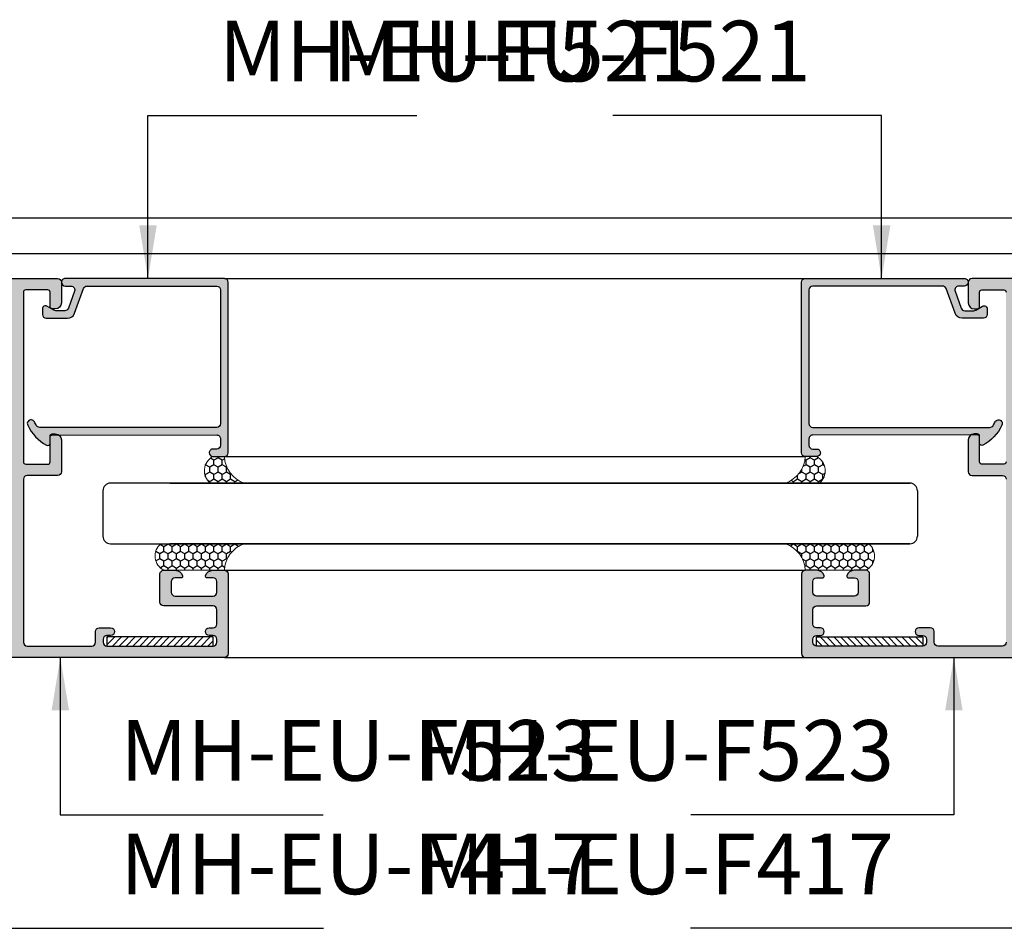
# Model space of a CAD drawing. Units: millimetres. Extents: x 13227 to 23807, y 26646 to 32566.
# Drawn here: x 14286 to 14416, y 26828 to 26948 of the extents above; entities that cross this region are included whole.
import ezdxf

# ---------------------------------------------------------------- set-up
doc = ezdxf.new("R2010")
doc.units = ezdxf.units.MM
for name, color, linetype in [('2', 3, 'Continuous'), ('CHU', 253, 'Continuous'), ('FRAME', 2, 'Continuous'), ('h', 155, 'Continuous'), ('Layer4', 4, 'Continuous'), ('Layer9', 9, 'Continuous')]:
    doc.layers.add(name, color=color, linetype=linetype)
for name, color, linetype, lineweight in [('KICHTHUOC', 54, 'Continuous', 5), ('KT', 2, 'Continuous', 18), ('MANH 0.05', 147, 'Continuous', 5)]:
    doc.layers.add(name, color=color, linetype=linetype, lineweight=lineweight)
doc.styles.add('ROMAND', font='VNI-Helve-Condense_0.TTF', dxfattribs={"width": 0.5})
doc.dimstyles.new('Copy of MIEN HUA1-2', dxfattribs={"dimscale": 0, "dimtxt": 7, "dimasz": 7, "dimexe": 1, "dimexo": 1, "dimgap": 4, "dimtad": 2, "dimdec": 1, "dimtxsty": 'ROMAND', "dimcen": 10, "dimdle": 5, "dimclrd": 8, "dimclre": 8, "dimclrt": 95, "dimadec": 0, "dimazin": 0, "dimtfac": 1, "dimtdec": 1, "dimtmove": 2, "dimatfit": 3, "dimfxl": 1, "dimarcsym": 0})
pattern_1 = [(90, (14057.00943634627, 27926.80276224657), (-0.5499259999999999, 0.9525000000000001), [0.635, -1.27]), (210, (14057.00943634627, 27926.80276224657), (-0.5499261971046783, -0.9524998862015611), [0.635, -1.27]), (150, (14057.00943634627, 27926.80276224657), (-1.099852197104678, 1.13798439006119e-07), [-1.27, 0.635])]

# ---------------------------------------------------------------- blocks, each defined once
blk = doc.blocks.new('45Y4Y4Y')
at = {"layer": 'CHU'}
h = blk.add_hatch(dxfattribs=at)
h.set_pattern_fill('ANSI31', color=254, scale=0.2, style=0)
h.set_pattern_definition([(45, (1300.89930707016, -11494.66194821848), (0.4490128060534576, -0.4490128060534577), [])])
h.paths.add_polyline_path([(655.6185684708071, -598.8115653339664), (655.6185684708071, -601.3215653339757), (655.6185684708071, -612.8115653339628), (654.4185684708536, -612.8115653339628), (654.4185684708555, -598.8115653339664)])
at = {"layer": '2'}
blk.add_lwpolyline([(655.6185684708071, -598.8115653339664), (655.6185684708071, -612.8115653339628), (654.4185684708536, -612.8115653339628), (654.4185684708555, -598.8115653339664)], close=True, dxfattribs=at)

msp = doc.modelspace()

# ---------------------------------------------------------------- hatches: boundary and pattern name
at = {"layer": 'KT'}
h = msp.add_hatch(color=254, dxfattribs=at)
h.paths.add_polyline_path([(14286.5053477479, 26889.92597576545, 0.4142135623856087), (14286.80534774801, 26889.62597576534), (14289.70534774809, 26889.62597576546, 0.4142135623613376), (14290.0053477479, 26889.92597576527), (14290.0053477479, 26893.32597576541, -0.4142135623730949), (14290.30534774794, 26893.62597576546), (14290.70534774779, 26893.62597576546, -0.4142135623690353), (14291.50534774784, 26892.82597576542), (14291.5053477479, 26888.62597576547, -0.4142135623771533), (14291.0053477479, 26888.12597576546), (14287.0053477479, 26888.12597576546, 0.4142135623730951), (14286.5053477479, 26887.62597576546), (14286.5053477479, 26866.12597576546, 0.4142135623730951), (14287.0053477479, 26865.62597576546), (14295.5053477479, 26865.62597576546, 0.4142135623730951), (14296.0053477479, 26866.12597576546), (14296.0053477479, 26867.52597576548, -0.4142135623730951), (14296.5053477479, 26868.02597576548), (14298.0053477479, 26868.02597576548, -1), (14298.0053477479, 26867.02597576548), (14297.5053477479, 26867.02597576548, 0.4142135623730951), (14297.0053477479, 26866.52597576548), (14297.0053477479, 26866.12597576546, 0.4142135623730951), (14297.5053477479, 26865.62597576546), (14311.5053477479, 26865.62597576546, 0.4142135623730951), (14312.0053477479, 26866.12597576546), (14312.0053477479, 26866.52597576548, 0.4142135623730951), (14311.5053477479, 26867.02597576548), (14311.0053477479, 26867.02597576548, -1), (14311.0053477479, 26868.02597576548), (14311.5053477479, 26868.02597576548, 0.4142135623730951), (14312.0053477479, 26868.52597576548), (14312.0053477479, 26870.42597576539, 0.4142135623730951), (14311.5053477479, 26870.92597576539), (14305.0053477479, 26870.92597576539, -0.4142135623730951), (14304.5053477479, 26871.42597576539), (14304.5053477479, 26875.12597576546, -0.4142135623730951), (14305.0053477479, 26875.62597576546), (14306.53075107876, 26875.62597576546, -0.341998713229718), (14307.4989969154, 26874.87597576508, -0.4903304050668537), (14307.3053374223, 26874.62597576546), (14306.50534774795, 26874.62597576546, 0.4142135623624399), (14306.00534774795, 26874.12597576547), (14306.0053477479, 26872.72597576545, 0.4142135623837505), (14306.5053477479, 26872.22597576544), (14311.5053477479, 26872.22597576544, 0.4142135623730951), (14312.0053477479, 26872.72597576544), (14312.0053477479, 26874.12597576553, 0.414213562358443), (14311.50534774792, 26874.62597576553), (14310.70533901646, 26874.62597576558, -0.4903008569532352), (14310.5116985805, 26874.87597576549, -0.3419987130256363), (14311.47994441755, 26875.62597576553), (14313.00534774792, 26875.62597576546, -0.4142135623584273), (14313.5053477479, 26875.12597576546), (14313.5053477479, 26864.62597576546, -0.4142135623730951), (14313.0053477479, 26864.12597576546), (14241.5053477479, 26864.12597576546, -0.4142135623730951), (14240.5053477479, 26865.12597576546), (14240.5053477479, 26865.92597576539, -0.4142135623730951), (14241.0053477479, 26866.42597576539, -0.5989258705886799), (14241.71036881434, 26865.89665713016, 0.4563941213161551), (14242.20534774791, 26865.32597576542), (14243.5053477479, 26865.32597576542, 0.4142135623730951), (14244.0053477479, 26865.82597576542), (14244.0053477479, 26869.22597576544, 0.4142135623730951), (14243.5053477479, 26869.72597576544), (14242.20534774791, 26869.72597576544, 0.4142135623730951), (14241.70534774791, 26869.22597576544), (14241.70534774791, 26869.12619801756, -0.4142135623730951), (14241.20534774791, 26868.62619801756, -0.6630350967503015), (14240.49123590558, 26869.208023664, 0.4858161927359648), (14240.0053477479, 26869.82597576542), (14239.5053477479, 26869.82597576542, -0.4142135623730951), (14239.0053477479, 26870.32597576542), (14239.0053477479, 26877.12597576546, -0.4142135623730951), (14239.5053477479, 26877.62597576546), (14240.0053477479, 26877.62597576546, 0.4142135623730951), (14240.5053477479, 26878.12597576546), (14240.5053477479, 26879.62597576546, -0.4142135623730951), (14241.0053477479, 26880.12597576546), (14244.5053477479, 26880.12597576546, 0.4142135623730951), (14245.0053477479, 26880.62597576546), (14245.0053477479, 26888.21176220309, -0.2884785675969526), (14245.24526849346, 26888.68729816647, 0.5003531803441543), (14245.35890113849, 26889.47952915606), (14245.15179435718, 26889.68663593737, -0.1989123673806567), (14245.00534774787, 26890.04018932774), (14245.0053477479, 26897.62597576546, 0.4142135623742189), (14244.5053477479, 26898.12597576546), (14241.0053477479, 26898.12597576546, -0.4142135623730951), (14240.5053477479, 26898.62597576546), (14240.5053477479, 26900.12597576546, 0.4142135623730951), (14240.0053477479, 26900.62597576546), (14239.5053477479, 26900.62597576546, -0.4142135623730951), (14239.0053477479, 26901.12597576546), (14239.0053477479, 26907.92597576539, -0.4142135623730951), (14239.5053477479, 26908.42597576539), (14240.0053477479, 26908.42597576539, 0.4142135623730951), (14240.5053477479, 26908.92597576539), (14240.5053477479, 26909.12575351336, -0.4142135623730951), (14241.0053477479, 26909.62575351336, -0.5988094351167642), (14241.71035340253, 26909.09654911767, 0.4563282064775331), (14242.20534774791, 26908.52597576549), (14243.5053477479, 26908.52597576549, 0.4142135623730951), (14244.0053477479, 26909.02597576549), (14244.0053477479, 26912.42597576539, 0.4142135623730951), (14243.5053477479, 26912.92597576539), (14242.20534774791, 26912.92597576539, 0.4142135623730951), (14241.70534774791, 26912.42597576539), (14241.70534774791, 26912.32597576542, -0.4142135623730951), (14241.20534774791, 26911.82597576542, -0.5697274090866975), (14240.5053477479, 26912.32597576542), (14240.5053477479, 26913.12597576548, -0.4142135623730951), (14241.50534774788, 26914.12597576546), (14291.00534774784, 26914.12597576546, -0.4142135623667806), (14291.50534774784, 26913.62597576547), (14291.5053477479, 26910.92597576546, -0.4142135624433417), (14290.70534774765, 26910.12597576537), (14290.30534774765, 26910.12597576546, -0.4142135623091626), (14290.0053477479, 26910.42597576527), (14290.0053477479, 26912.32597576541, 0.414213562373095), (14289.70534774785, 26912.62597576546), (14286.805347748, 26912.62597576546, 0.414213562372334), (14286.50534774796, 26912.32597576541)])
h.paths.add_polyline_path([(14285.0053477479, 26912.12597576546, 0.414213562373095), (14284.5053477479, 26912.62597576546), (14246.0053477479, 26912.62597576546, 0.4142135623730951), (14245.5053477479, 26912.12597576546), (14245.5053477479, 26907.52597576549, -0.4142135623730951), (14245.0053477479, 26907.02597576549), (14244.0053477479, 26907.02597576549, 0.4142135623730951), (14243.5053477479, 26906.52597576549), (14243.5053477479, 26900.12597576546, 0.4142135623730951), (14244.0053477479, 26899.62597576546), (14246.5053477479, 26899.62597576546, -0.4142135623730951), (14247.0053477479, 26899.12597576546), (14247.0053477479, 26879.12597576546, -0.4142135623730951), (14246.5053477479, 26878.62597576546), (14244.0053477479, 26878.62597576546, 0.4142135623730951), (14243.5053477479, 26878.12597576546), (14243.5053477479, 26871.72597576544, 0.4142135623730951), (14244.0053477479, 26871.22597576544), (14245.0053477479, 26871.22597576544, -0.4142135623730951), (14245.5053477479, 26870.72597576544), (14245.5053477479, 26866.12597576546, 0.4142135623730951), (14246.0053477479, 26865.62597576546), (14284.5053477479, 26865.62597576546, 0.4142135623730951), (14285.0053477479, 26866.12597576546)], flags=16)
for points in [[(14292.00534774788, 26914.12597576546, 0.4142379782547515), (14291.50534774962, 26913.6259340853), (14291.50534783292, 26913.62493419405, 0.4141891617846724), (14292.00434783091, 26913.1259757656), (14292.7741945172, 26913.12597576546, -0.5205670504928822), (14293.24404082743, 26912.4549656939), (14292.42510780028, 26910.2049656938, -0.3152987888847099), (14291.95526148982, 26909.87597576543), (14290.77235255723, 26909.87597576546, -0.1316524975832587), (14290.52235255679, 26909.94296306369), (14289.60536525908, 26910.47238592687, 0.5773502691406635), (14289.00536525901, 26910.12597576538), (14289.0053652589, 26909.37597576553, 0.4142135624185584), (14289.5053652589, 26908.87597576546), (14292.30536525893, 26908.87597576546, 0.3152987888982189), (14293.2450578801, 26909.53395562245), (14294.43270375148, 26912.79698583708, -0.3152987888986848), (14294.90255006194, 26913.12597576548), (14312.0073485655, 26913.12597576546, -0.4142135623725977), (14312.5073485655, 26912.62597576546), (14312.5073485655, 26894.97597597885, -0.4141891416527834), (14312.00739025441, 26894.47597598036), (14288.65490761038, 26894.47402889065, -0.2562423214718281), (14288.23324201729, 26894.70526638479, -0.02731202480275831), (14287.95736841129, 26895.19513572004, 0.5557737062659448), (14287.11220945837, 26895.27821690112, 0.285534002687365), (14287.06055291311, 26894.75273097062, 0.1512293064363997), (14289.56214499509, 26892.11260891962, 0.5735618572839292), (14290.00916076193, 26892.37413624094), (14290.00910239631, 26893.27414550254, -0.4142081355856142), (14290.20908572023, 26893.47415847185), (14312.00730687637, 26893.47597596986, -0.4142379835017491), (14312.50734856546, 26892.97597597165), (14312.5073485655, 26892.12597576548, -0.4142135623856307), (14312.0073485655, 26891.62597576546), (14311.5063485654, 26891.62597576546, 0.4142145762341947), (14311.00734856556, 26891.12697403831), (14311.00734857249, 26891.12497403798, 0.41421254851289), (14311.50634857232, 26890.62597576545), (14313.0073485655, 26890.62597576546, 0.4142135623727392), (14313.5073485655, 26891.12597576546), (14313.5073485655, 26913.62597576546, 0.4142135623730951), (14313.0073485655, 26914.12597576546)], [(14410.61198107329, 26914.12597576546, -0.4142379782547515), (14411.11198107155, 26913.6259340853), (14411.11198098825, 26913.62493419406, -0.4141891617846724), (14410.61298099026, 26913.1259757656), (14409.84313430396, 26913.12597576546, 0.5205670504928822), (14409.37328799374, 26912.4549656939), (14410.19222102088, 26910.2049656938, 0.3152987888847099), (14410.66206733134, 26909.87597576543), (14411.84497626394, 26909.87597576546, 0.1316524975832587), (14412.09497626438, 26909.94296306369), (14413.01196356208, 26910.47238592687, -0.5773502691406635), (14413.61196356215, 26910.12597576539), (14413.61196356227, 26909.37597576554, -0.4142135624185584), (14413.11196356227, 26908.87597576546), (14410.31196356224, 26908.87597576546, -0.3152987888982189), (14409.37227094106, 26909.53395562246), (14408.18462506968, 26912.79698583708, 0.3152987888986848), (14407.71477875923, 26913.12597576549), (14390.60998025566, 26913.12597576546, 0.4142135623725977), (14390.10998025566, 26912.62597576546), (14390.10998025566, 26894.97597597886, 0.4141891416527834), (14390.60993856675, 26894.47597598037), (14413.96242121078, 26894.47402889066, 0.2562423214718281), (14414.38408680388, 26894.70526638479, 0.02731202480275831), (14414.65996040988, 26895.19513572005, -0.5557737062659448), (14415.5051193628, 26895.27821690112, -0.285534002687365), (14415.55677590805, 26894.75273097063, -0.1512293064363997), (14413.05518382608, 26892.11260891963, -0.5735618572839292), (14412.60816805923, 26892.37413624095), (14412.60822642485, 26893.27414550255, 0.4142081355856142), (14412.40824310093, 26893.47415847185), (14390.6100219448, 26893.47597596986, 0.4142379835017491), (14390.1099802557, 26892.97597597166), (14390.10998025566, 26892.12597576548, 0.4142135623856307), (14390.60998025566, 26891.62597576546), (14391.11098025577, 26891.62597576546, -0.4142145762341947), (14391.6099802556, 26891.12697403831), (14391.60998024868, 26891.12497403799, -0.41421254851289), (14391.11098024884, 26890.62597576546), (14389.60998025566, 26890.62597576546, -0.4142135623727392), (14389.10998025566, 26891.12597576546), (14389.10998025566, 26913.62597576546, -0.4142135623730951), (14389.60998025566, 26914.12597576546)]]:
    msp.add_hatch(color=254, dxfattribs=at).paths.add_polyline_path(points)
h = msp.add_hatch(color=254, dxfattribs=at)
h.paths.add_polyline_path([(14416.11198107327, 26889.92597576545, -0.4142135623856087), (14415.81198107315, 26889.62597576535), (14412.91198107307, 26889.62597576546, -0.4142135623613376), (14412.61198107327, 26889.92597576528), (14412.61198107327, 26893.32597576542, 0.4142135623730949), (14412.31198107322, 26893.62597576546), (14411.91198107337, 26893.62597576546, 0.4142135623690353), (14411.11198107333, 26892.82597576542), (14411.11198107327, 26888.62597576547, 0.4142135623771533), (14411.61198107327, 26888.12597576546), (14415.61198107327, 26888.12597576546, -0.4142135623730951), (14416.11198107327, 26887.62597576546), (14416.11198107327, 26866.12597576546, -0.4142135623730951), (14415.61198107327, 26865.62597576546), (14407.11198107327, 26865.62597576546, -0.4142135623730951), (14406.61198107327, 26866.12597576546), (14406.61198107327, 26867.52597576549, 0.4142135623730951), (14406.11198107327, 26868.02597576549), (14404.61198107327, 26868.02597576549, 1), (14404.61198107327, 26867.02597576549), (14405.11198107327, 26867.02597576549, -0.4142135623730951), (14405.61198107327, 26866.52597576549), (14405.61198107327, 26866.12597576546, -0.4142135623730951), (14405.11198107327, 26865.62597576546), (14391.11198107327, 26865.62597576546, -0.4142135623730951), (14390.61198107327, 26866.12597576546), (14390.61198107327, 26866.52597576549, -0.4142135623730951), (14391.11198107327, 26867.02597576549), (14391.61198107327, 26867.02597576549, 1), (14391.61198107327, 26868.02597576549), (14391.11198107327, 26868.02597576549, -0.4142135623730951), (14390.61198107327, 26868.52597576549), (14390.61198107327, 26870.42597576539, -0.4142135623730951), (14391.11198107327, 26870.92597576539), (14397.61198107327, 26870.92597576539, 0.4142135623730951), (14398.11198107327, 26871.42597576539), (14398.11198107327, 26875.12597576546, 0.4142135623730951), (14397.61198107327, 26875.62597576546), (14396.08657774241, 26875.62597576546, 0.341998713229718), (14395.11833190576, 26874.87597576508, 0.4903304050668537), (14395.31199139887, 26874.62597576546), (14396.11198107322, 26874.62597576546, -0.4142135623624399), (14396.61198107322, 26874.12597576548), (14396.61198107327, 26872.72597576545, -0.4142135623837505), (14396.11198107327, 26872.22597576544), (14391.11198107327, 26872.22597576544, -0.4142135623730951), (14390.61198107327, 26872.72597576544), (14390.61198107327, 26874.12597576554, -0.414213562358443), (14391.11198107325, 26874.62597576554), (14391.91198980471, 26874.62597576558, 0.4903008569532352), (14392.10563024066, 26874.8759757655, 0.3419987130256363), (14391.13738440362, 26875.62597576554), (14389.61198107324, 26875.62597576546, 0.4142135623584273), (14389.11198107327, 26875.12597576546), (14389.11198107327, 26864.62597576546, 0.4142135623730951), (14389.61198107327, 26864.12597576546), (14461.11198107327, 26864.12597576547, 0.4142135623730951), (14462.11198107327, 26865.12597576547), (14462.11198107327, 26865.9259757654, 0.4142135623730951), (14461.61198107327, 26866.4259757654, 0.5989258705886799), (14460.90696000683, 26865.89665713017, -0.4563941213161551), (14460.41198107326, 26865.32597576542), (14459.11198107327, 26865.32597576542, -0.4142135623730951), (14458.61198107327, 26865.82597576542), (14458.61198107327, 26869.22597576544, -0.4142135623730951), (14459.11198107327, 26869.72597576544), (14460.41198107326, 26869.72597576544, -0.4142135623730951), (14460.91198107326, 26869.22597576544), (14460.91198107326, 26869.12619801757, 0.4142135623730951), (14461.41198107326, 26868.62619801757, 0.6630350967503015), (14462.12609291559, 26869.20802366401, -0.4858161927359648), (14462.61198107327, 26869.82597576542), (14463.11198107327, 26869.82597576542, 0.4142135623730951), (14463.61198107327, 26870.32597576542), (14463.61198107327, 26877.12597576547, 0.4142135623730951), (14463.11198107327, 26877.62597576547), (14462.61198107327, 26877.62597576547, -0.4142135623730951), (14462.11198107327, 26878.12597576547), (14462.11198107327, 26879.62597576547, 0.4142135623730951), (14461.61198107327, 26880.12597576547), (14458.11198107327, 26880.12597576547, -0.4142135623730951), (14457.61198107327, 26880.62597576547), (14457.61198107327, 26888.2117622031, 0.2884785675969526), (14457.37206032771, 26888.68729816647, -0.5003531803441543), (14457.25842768267, 26889.47952915606), (14457.46553446398, 26889.68663593737, 0.1989123673806567), (14457.6119810733, 26890.04018932774), (14457.61198107327, 26897.62597576546, -0.4142135623742189), (14458.11198107327, 26898.12597576547), (14461.61198107327, 26898.12597576547, 0.4142135623730951), (14462.11198107327, 26898.62597576547), (14462.11198107327, 26900.12597576547, -0.4142135623730951), (14462.61198107327, 26900.62597576547), (14463.11198107327, 26900.62597576547, 0.4142135623730951), (14463.61198107327, 26901.12597576547), (14463.61198107327, 26907.9259757654, 0.4142135623730951), (14463.11198107327, 26908.4259757654), (14462.61198107327, 26908.4259757654, -0.4142135623730951), (14462.11198107327, 26908.9259757654), (14462.11198107327, 26909.12575351337, 0.4142135623730951), (14461.61198107327, 26909.62575351337, 0.5988094351167642), (14460.90697541864, 26909.09654911767, -0.4563282064775331), (14460.41198107326, 26908.52597576549), (14459.11198107327, 26908.52597576549, -0.4142135623730951), (14458.61198107327, 26909.02597576549), (14458.61198107327, 26912.4259757654, -0.4142135623730951), (14459.11198107327, 26912.9259757654), (14460.41198107326, 26912.9259757654, -0.4142135623730951), (14460.91198107326, 26912.4259757654), (14460.91198107326, 26912.32597576542, 0.4142135623730951), (14461.41198107326, 26911.82597576542, 0.5697274090866975), (14462.11198107327, 26912.32597576542), (14462.11198107327, 26913.12597576548, 0.4142135623730951), (14461.11198107328, 26914.12597576547), (14411.61198107333, 26914.12597576546, 0.4142135623667806), (14411.11198107333, 26913.62597576547), (14411.11198107327, 26910.92597576547, 0.4142135624433417), (14411.91198107352, 26910.12597576538), (14412.31198107352, 26910.12597576546, 0.4142135623091626), (14412.61198107327, 26910.42597576528), (14412.61198107327, 26912.32597576542, -0.414213562373095), (14412.91198107331, 26912.62597576546), (14415.81198107316, 26912.62597576546, -0.414213562372334), (14416.11198107321, 26912.32597576542)])
h.paths.add_polyline_path([(14417.61198107327, 26912.12597576546, -0.414213562373095), (14418.11198107327, 26912.62597576546), (14456.61198107327, 26912.62597576547, -0.4142135623730951), (14457.11198107327, 26912.12597576547), (14457.11198107327, 26907.52597576549, 0.4142135623730951), (14457.61198107327, 26907.02597576549), (14458.61198107327, 26907.02597576549, -0.4142135623730951), (14459.11198107327, 26906.52597576549), (14459.11198107327, 26900.12597576547, -0.4142135623730951), (14458.61198107327, 26899.62597576547), (14456.11198107327, 26899.62597576547, 0.4142135623730951), (14455.61198107327, 26899.12597576547), (14455.61198107327, 26879.12597576547, 0.4142135623730951), (14456.11198107327, 26878.62597576547), (14458.61198107327, 26878.62597576547, -0.4142135623730951), (14459.11198107327, 26878.12597576547), (14459.11198107327, 26871.72597576544, -0.4142135623730951), (14458.61198107327, 26871.22597576544), (14457.61198107327, 26871.22597576544, 0.4142135623730951), (14457.11198107327, 26870.72597576544), (14457.11198107327, 26866.12597576547, -0.4142135623730951), (14456.61198107327, 26865.62597576547), (14418.11198107327, 26865.62597576546, -0.4142135623730951), (14417.61198107327, 26866.12597576546)], flags=16)
at = {"layer": 'Layer9'}
h = msp.add_hatch(dxfattribs=at)
h.set_pattern_fill('HONEY', color=256, scale=0.2, angle=90, style=0)
h.set_pattern_definition(pattern_1)
edge = h.paths.add_edge_path()
edge.add_arc((14312.45413938937, 26888.7618130796), 2.091269937684182, 476.9500172406097, 591.4644705413396)
edge.add_line((14311.15127860098, 26887.12597576546), (14315.60574736297, 26887.12597576546))
edge.add_arc((14316.88458641185, 26890.79212766528), 3.882795264433843, 542.4525399138486, 610.7700402756241, ccw=False)
edge.add_line((14313.00534774792, 26890.62597576547), (14311.50634857232, 26890.62597576547))
h = msp.add_hatch(dxfattribs=at)
h.set_pattern_fill('HONEY', color=256, scale=0.2, angle=90, style=0)
h.set_pattern_definition(pattern_1)
edge = h.paths.add_edge_path()
edge.add_arc((14390.16318943179, 26888.76181307961), 2.091269937684182, -51.464470541339495, 63.049982759390275, ccw=False)
edge.add_line((14391.46605022018, 26887.12597576547), (14387.0115814582, 26887.12597576547))
edge.add_arc((14385.73274240932, 26890.79212766529), 3.882795264433843, -70.77004027562405, -2.452539913848461)
edge.add_line((14389.61198107324, 26890.62597576547), (14391.11098024884, 26890.62597576547))
h = msp.add_hatch(dxfattribs=at)
h.set_pattern_fill('HONEY', color=256, scale=0.2, angle=90, style=0)
h.set_pattern_definition(pattern_1)
h.paths.add_polyline_path([(14313.00534774792, 26875.62597576546, -0.3072461719997291), (14315.60574736297, 26879.12597576546), (14304.65027777656, 26879.12597576546, 0.545865724434284), (14305.0053477479, 26875.62597576546), (14306.53075107864, 26875.62597576546)])
h = msp.add_hatch(dxfattribs=at)
h.set_pattern_fill('HONEY', color=256, scale=0.2, angle=90, style=0)
h.set_pattern_definition(pattern_1)
h.paths.add_polyline_path([(14389.61198107324, 26875.62597576546, 0.3072461719997291), (14387.0115814582, 26879.12597576547), (14397.96705104461, 26879.12597576547, -0.545865724434284), (14397.61198107327, 26875.62597576546), (14396.08657774252, 26875.62597576546)])

# ---------------------------------------------------------------- linework, layer by layer
at = {"layer": 'FRAME'}
for points in [[(14241.5053477479, 26914.12597576546), (14291.00534774784, 26914.12597576546, -0.4142135623672012), (14291.50534774784, 26913.62597576547), (14291.5053477479, 26910.92597576539, -0.4142135622771965), (14290.70534774803, 26910.12597576537), (14290.30534774789, 26910.12597576546, -0.4142135626572388), (14290.0053477479, 26910.42597576539), (14290.0053477479, 26912.32597576541, 0.4142135623162663), (14289.70534774791, 26912.62597576546), (14286.80534774789, 26912.62597576546, 0.4142135622594376), (14286.50534774796, 26912.32597576541), (14286.5053477479, 26889.92597576539, 0.4142135620889511), (14286.80534774777, 26889.62597576534), (14289.70534774791, 26889.62597576546, 0.4142135626572389), (14290.0053477479, 26889.92597576539), (14290.0053477479, 26893.32597576541, -0.4142135623162662), (14290.30534774789, 26893.62597576546), (14290.70534774791, 26893.62597576546, -0.4142135622878519), (14291.50534774784, 26892.82597576553), (14291.5053477479, 26888.62597576546, -0.414213562373095), (14291.0053477479, 26888.12597576546), (14287.0053477479, 26888.12597576546, 0.414213562373095), (14286.5053477479, 26887.62597576546), (14286.5053477479, 26866.12597576546, 0.414213562373095), (14287.0053477479, 26865.62597576546), (14295.5053477479, 26865.62597576546, 0.414213562373095), (14296.0053477479, 26866.12597576546), (14296.0053477479, 26867.52597576548, -0.414213562373095), (14296.5053477479, 26868.02597576548), (14298.0053477479, 26868.02597576548, -0.9999999999999999), (14298.0053477479, 26867.02597576548), (14297.5053477479, 26867.02597576548, 0.414213562373095), (14297.0053477479, 26866.52597576548), (14297.0053477479, 26866.12597576546, 0.414213562373095), (14297.5053477479, 26865.62597576546), (14311.5053477479, 26865.62597576546, 0.414213562373095), (14312.0053477479, 26866.12597576546), (14312.0053477479, 26866.52597576548, 0.414213562373095), (14311.5053477479, 26867.02597576548), (14311.0053477479, 26867.02597576548, -0.9999999999999999), (14311.0053477479, 26868.02597576548), (14311.5053477479, 26868.02597576548, 0.414213562373095), (14312.0053477479, 26868.52597576548), (14312.0053477479, 26870.42597576539, 0.414213562373095), (14311.5053477479, 26870.92597576539), (14305.0053477479, 26870.92597576539, -0.414213562373095), (14304.5053477479, 26871.42597576539), (14304.5053477479, 26875.12597576546, -0.414213562373095), (14305.0053477479, 26875.62597576546), (14306.53075107864, 26875.62597576546, -0.3419987131860676), (14307.49899691534, 26874.87597576534, -0.490330405479722), (14307.30533742231, 26874.62597576546), (14306.50534774795, 26874.62597576546, 0.4142135623621818), (14306.00534774795, 26874.12597576547), (14306.0053477479, 26872.72597576544, 0.414213562373095), (14306.5053477479, 26872.22597576544), (14311.5053477479, 26872.22597576544, 0.414213562373095), (14312.0053477479, 26872.72597576544), (14312.0053477479, 26874.12597576553, 0.4142135623582267), (14311.50534774792, 26874.62597576553), (14310.70535647909, 26874.62597576558, -0.4903279327035807), (14310.51169858046, 26874.87597576534, -0.341998712960558), (14311.47994441715, 26875.62597576553), (14313.0053477479, 26875.62597576546, -0.414213562373095), (14313.5053477479, 26875.12597576546), (14313.5053477479, 26864.62597576546, -0.414213562373095), (14313.0053477479, 26864.12597576546), (14241.5053477479, 26864.12597576546, -0.414213562373095)], [(14291.50534774957, 26913.62593407631), (14291.50534783292, 26913.62493415962, 0.414189141703836), (14292.00434783113, 26913.1259757656), (14292.77419451706, 26913.12597576546, -0.5205670506639467), (14293.24404082738, 26912.45496569378), (14292.42510780029, 26910.20496569381, -0.3152987888828449), (14291.95526148984, 26909.87597576543), (14290.77235255716, 26909.87597576546, -0.1316524973946878), (14290.52235255705, 26909.94296306353), (14289.60536525899, 26910.47238592692, 0.5773502689938863), (14289.00536525901, 26910.12597576546), (14289.0053652589, 26909.37597576546, 0.414213562373095), (14289.5053652589, 26908.87597576546), (14292.30536525894, 26908.87597576546, 0.3152987887660018), (14293.24505787995, 26909.53395562202), (14294.43270375149, 26912.7969858371, -0.3152987888828448), (14294.90255006193, 26913.12597576548), (14312.0073485655, 26913.12597576546, -0.414213562373095), (14312.5073485655, 26912.62597576546), (14312.5073485655, 26894.97597597859, -0.41418914142852), (14312.00739025453, 26894.47597598036), (14288.65490761038, 26894.47402889065, -0.25624232141647), (14288.23324201735, 26894.7052663847, -0.02731202479991424), (14287.95736841136, 26895.19513571989, 0.5557737063737671), (14287.11220945837, 26895.27821690112, 0.2855340026806081), (14287.0605529131, 26894.75273097064, 0.1512293064383283), (14289.56214499512, 26892.11260891961, 0.5735680130616506), (14290.00916076152, 26892.37414179934), (14290.00910239631, 26893.27414550256, -0.4142081355582685), (14290.20908572024, 26893.47415847185), (14312.00730687624, 26893.47597596986, -0.414237983603005), (14312.50734856546, 26892.9759759716), (14312.5073485655, 26892.12597576546, -0.414213562373095), (14312.0073485655, 26891.62597576546), (14311.50634856545, 26891.62597576546, 0.4142145802688699), (14311.00734856556, 26891.1269740315), (14311.00734857249, 26891.12497403163, 0.4142125447855429), (14311.50634857232, 26890.62597576545), (14313.0073485655, 26890.62597576546, 0.414213562373095), (14313.5073485655, 26891.12597576546), (14313.5073485655, 26913.62597576546, 0.414213562373095), (14313.0073485655, 26914.12597576546), (14292.0053477477, 26914.12597576546, 0.414237983210867), (14291.50534774962, 26913.62593407666)], [(14411.1119810716, 26913.62593407632), (14411.11198098824, 26913.62493415962, -0.414189141703836), (14410.61298099004, 26913.1259757656), (14409.84313430411, 26913.12597576546, 0.5205670506639467), (14409.37328799378, 26912.45496569379), (14410.19222102088, 26910.20496569381, 0.3152987888828449), (14410.66206733132, 26909.87597576543), (14411.844976264, 26909.87597576546, 0.1316524973946878), (14412.09497626412, 26909.94296306354), (14413.01196356217, 26910.47238592693, -0.5773502689938863), (14413.61196356215, 26910.12597576546), (14413.61196356227, 26909.37597576546, -0.414213562373095), (14413.11196356227, 26908.87597576546), (14410.31196356222, 26908.87597576546, -0.3152987887660018), (14409.37227094122, 26909.53395562202), (14408.18462506968, 26912.7969858371, 0.3152987888828448), (14407.71477875923, 26913.12597576549), (14390.60998025566, 26913.12597576546, 0.414213562373095), (14390.10998025566, 26912.62597576546), (14390.10998025566, 26894.97597597859, 0.41418914142852), (14390.60993856664, 26894.47597598037), (14413.96242121078, 26894.47402889066, 0.25624232141647), (14414.38408680382, 26894.70526638471, 0.02731202479991424), (14414.6599604098, 26895.1951357199, -0.5557737063737671), (14415.5051193628, 26895.27821690112, -0.2855340026806081), (14415.55677590806, 26894.75273097064, -0.1512293064383283), (14413.05518382605, 26892.11260891961, -0.5735680130616506), (14412.60816805964, 26892.37414179934), (14412.60822642485, 26893.27414550256, 0.4142081355582685), (14412.40824310093, 26893.47415847185), (14390.61002194492, 26893.47597596986, 0.414237983603005), (14390.1099802557, 26892.97597597161), (14390.10998025566, 26892.12597576546, 0.414213562373095), (14390.60998025566, 26891.62597576546), (14391.11098025571, 26891.62597576546, -0.4142145802688699), (14391.6099802556, 26891.1269740315), (14391.60998024868, 26891.12497403164, -0.4142125447855429), (14391.11098024884, 26890.62597576546), (14389.60998025566, 26890.62597576546, -0.414213562373095), (14389.10998025566, 26891.12597576546), (14389.10998025566, 26913.62597576546, -0.414213562373095), (14389.60998025566, 26914.12597576546), (14410.61198107346, 26914.12597576546, -0.414237983210867), (14411.11198107155, 26913.62593407667)], [(14461.11198107327, 26914.12597576547), (14411.61198107333, 26914.12597576546, 0.4142135623672012), (14411.11198107333, 26913.62597576547), (14411.11198107327, 26910.92597576539, 0.4142135622771965), (14411.91198107314, 26910.12597576538), (14412.31198107328, 26910.12597576546, 0.4142135626572388), (14412.61198107327, 26910.42597576539), (14412.61198107327, 26912.32597576542, -0.4142135623162663), (14412.91198107326, 26912.62597576546), (14415.81198107328, 26912.62597576546, -0.4142135622594376), (14416.11198107321, 26912.32597576542)], [(14416.11198107327, 26889.92597576539, -0.4142135620889511), (14415.8119810734, 26889.62597576535), (14412.91198107326, 26889.62597576546, -0.4142135626572389), (14412.61198107327, 26889.92597576539), (14412.61198107327, 26893.32597576542, 0.4142135623162662), (14412.31198107328, 26893.62597576546), (14411.91198107326, 26893.62597576546, 0.4142135622878519), (14411.11198107333, 26892.82597576553), (14411.11198107327, 26888.62597576546, 0.414213562373095), (14411.61198107327, 26888.12597576546), (14415.61198107327, 26888.12597576546, -0.414213562373095), (14416.11198107327, 26887.62597576546)], [(14416.11198107327, 26866.12597576546, -0.414213562373095), (14415.61198107327, 26865.62597576546), (14407.11198107327, 26865.62597576546, -0.414213562373095), (14406.61198107327, 26866.12597576546), (14406.61198107327, 26867.52597576549, 0.414213562373095), (14406.11198107327, 26868.02597576549), (14404.61198107327, 26868.02597576549, 0.9999999999999999), (14404.61198107327, 26867.02597576549), (14405.11198107327, 26867.02597576549, -0.414213562373095), (14405.61198107327, 26866.52597576549), (14405.61198107327, 26866.12597576546, -0.414213562373095), (14405.11198107327, 26865.62597576546), (14391.11198107327, 26865.62597576546, -0.414213562373095), (14390.61198107327, 26866.12597576546), (14390.61198107327, 26866.52597576549, -0.414213562373095), (14391.11198107327, 26867.02597576549), (14391.61198107327, 26867.02597576549, 0.9999999999999999), (14391.61198107327, 26868.02597576549), (14391.11198107327, 26868.02597576549, -0.414213562373095), (14390.61198107327, 26868.52597576549), (14390.61198107327, 26870.42597576539, -0.414213562373095), (14391.11198107327, 26870.92597576539), (14397.61198107327, 26870.92597576539, 0.414213562373095), (14398.11198107327, 26871.42597576539), (14398.11198107327, 26875.12597576546, 0.414213562373095), (14397.61198107327, 26875.62597576546), (14396.08657774252, 26875.62597576546, 0.3419987131860676), (14395.11833190583, 26874.87597576535, 0.490330405479722), (14395.31199139886, 26874.62597576546), (14396.11198107322, 26874.62597576546, -0.4142135623621818), (14396.61198107322, 26874.12597576548), (14396.61198107327, 26872.72597576544, -0.414213562373095), (14396.11198107327, 26872.22597576544), (14391.11198107327, 26872.22597576544, -0.414213562373095), (14390.61198107327, 26872.72597576544), (14390.61198107327, 26874.12597576554, -0.4142135623582267), (14391.11198107325, 26874.62597576554), (14391.91197234207, 26874.62597576558, 0.4903279327035807), (14392.1056302407, 26874.87597576534, 0.341998712960558), (14391.13738440401, 26875.62597576554), (14389.61198107327, 26875.62597576546, 0.414213562373095), (14389.11198107327, 26875.12597576546), (14389.11198107327, 26864.62597576546, 0.414213562373095), (14389.61198107327, 26864.12597576546), (14461.11198107327, 26864.12597576547, 0.414213562373095)]]:
    msp.add_lwpolyline(points, format="xyb", dxfattribs=at)
at = {"layer": 'h'}
for p, q in [((14249.70534774791, 26922.12597576546), (14424.36198107327, 26922.12597576546)), ((14249.70534774791, 26917.42597576539), (14423.38460907993, 26917.42597576539)), ((14313.0073485655, 26914.12597576546), (14389.60998025567, 26914.12597576546)), ((14313.00534774792, 26890.62597576546), (14389.60998025566, 26890.62597576546)), ((14313.0053477479, 26875.62597576546), (14389.61198107324, 26875.62597576546)), ((14313.0053477479, 26864.12597576546), (14389.61198107327, 26864.12597576546))]:
    msp.add_line(p, q, dxfattribs=at)
at = {"layer": 'Layer4'}
for p, q in [((14305.81424111834, 26887.12597576546), (14403.41343926938, 26887.12597576546)), ((14404.41343926938, 26886.12597576546), (14404.41343926938, 26880.12597576546)), ((14403.41343926938, 26879.12597576546), (14305.81424111834, 26879.12597576546))]:
    msp.add_line(p, q, dxfattribs=at)
msp.add_lwpolyline([(14403.41343926938, 26887.12597576546), (14297.98054453194, 26887.12597576546, 0.4142135623730951), (14296.98054453194, 26886.12597576546), (14296.98054453194, 26880.12597576546, 0.4142135623730951), (14297.98054453194, 26879.12597576546), (14403.41343926938, 26879.12597576546)], format="xyb", dxfattribs=at)
for centre, start, end in [((14403.41343926938, 26886.12597576546), 0, 90), ((14403.41343926938, 26880.12597576546), 270, 0)]:
    msp.add_arc(centre, 1, start, end, dxfattribs=at)
at = {"layer": 'MANH 0.05'}
for p, q in [((14313.00534774792, 26875.62597576546), (14306.53075107864, 26875.62597576546)), ((14389.61198107324, 26875.62597576546), (14396.08657774252, 26875.62597576546))]:
    msp.add_line(p, q, dxfattribs=at)
for centre, radius, start, end in [((14312.45413938937, 26888.7618130796), 2.091269937684734, 116.9500172405392, 231.4644705411889), ((14316.88458641185, 26890.79212766528), 3.882795264433068, 182.4525399138097, 250.7700402760734), ((14385.73274240932, 26890.79212766529), 3.882795264433068, 289.2299597239637, 357.5474600861925), ((14390.16318943179, 26888.7618130796), 2.091269937684734, 308.535529458832, 63.04998275947757), ((14305.95313856495, 26877.49013845133), 2.091269937684734, 128.5355294588111, 243.0499827594608), ((14316.88458641185, 26875.45982386564), 3.882795264433068, 109.2299597239266, 177.5474600861903), ((14385.73274240932, 26875.45982386565), 3.882795264433068, 2.452539913807665, 70.77004027603627), ((14396.66419025622, 26877.49013845133), 2.091269937684734, 296.9500172405224, 51.46447054116787)]:
    msp.add_arc(centre, radius, start, end, dxfattribs=at)

# ---------------------------------------------------------------- block references
at = {"layer": 'KT', "xscale": -1, "rotation": 90}
msp.add_blockref('45Y4Y4Y', (13698.69378241393, 27521.24454423627), dxfattribs=at)
at = {"layer": 'KT', "rotation": 270}
msp.add_blockref('45Y4Y4Y', (15003.92354640723, 27521.24454423627), dxfattribs=at)

# ---------------------------------------------------------------- texts
at = {"layer": 'KICHTHUOC', "color": 253, "char_height": 8, "style": 'ROMAND'}
for s, insert, attachment_point in [('MH-EU-F521', (14312.28380720771, 26937.63475704014), 7), ('MH-EU-F521', (14390.33352161345, 26937.63475704014), 9), ('MH-EU-F523', (14299.26775499787, 26845.36106386652), 7), ('MH-EU-F523', (14401.31854013578, 26845.36106386652), 9), ('MH-EU-F417', (14299.26775499787, 26830.38269443013), 7), ('MH-EU-F417', (14401.31854013578, 26830.38269443013), 9)]:
    msp.add_mtext(s, dxfattribs=dict(at, insert=insert, attachment_point=attachment_point))

# ---------------------------------------------------------------- leaders
at = {"layer": 'KICHTHUOC', "annotation_type": 0, "has_hookline": 1}
for points, hookline_direction, text_width in [([(14302.92689885396, 26914.12597576546), (14302.92689885396, 26935.63475704014), (14308.28380720771, 26935.63475704014)], 0, 26.09066666666666), ([(14399.69042996721, 26914.12597576546), (14399.69042996721, 26935.63475704014), (14394.33352161345, 26935.63475704014)], 1, 26.09066666666666), ([(14263.20670470151, 26878.91152664709), (14263.2067047015, 26828.38269443014), (14295.26775499787, 26828.38269443013)], 0, 26.82666666666666), ([(14437.37959043214, 26878.91152664709), (14437.37959043214, 26828.38269443014), (14405.31854013578, 26828.38269443013)], 1, 26.82666666666666), ([(14291.36681863919, 26864.12597576546), (14291.36681863919, 26843.36106386652), (14295.26775499787, 26843.36106386652)], 0, 26.784), ([(14409.21947649445, 26864.12597576546), (14409.21947649445, 26843.36106386652), (14405.31854013578, 26843.36106386652)], 1, 26.784)]:
    msp.add_leader(points, dimstyle='Copy of MIEN HUA1-2', override={"dimscale": 1, "dimtad": 1}, dxfattribs=dict(at, hookline_direction=hookline_direction, text_width=text_width))

doc.saveas('drawing.dxf')
